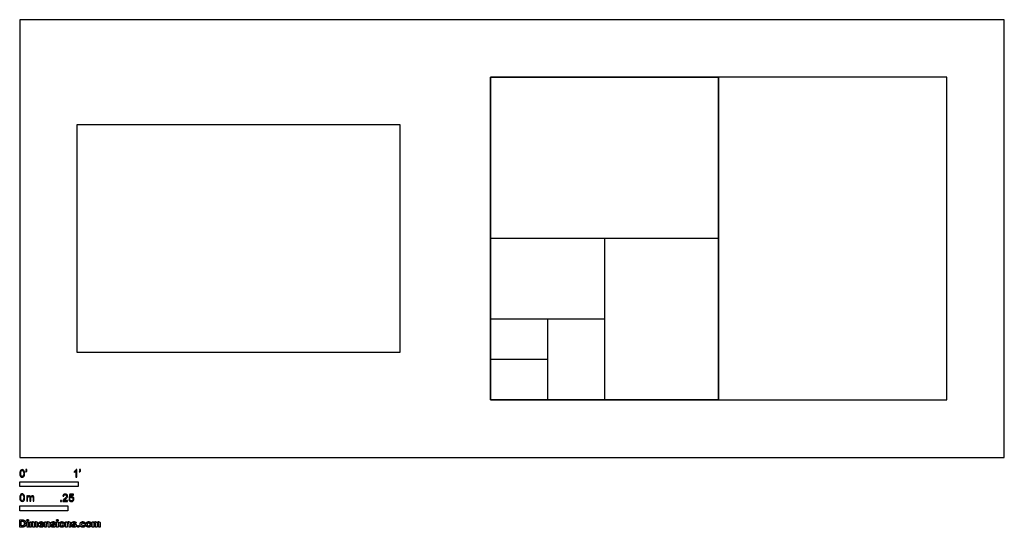
# Model space of a CAD drawing. Units: metres. Extents: x 0 to 5.13, y -0.36 to 2.28.
import ezdxf

# ---------------------------------------------------------------- set-up
doc = ezdxf.new("R2010")
doc.units = ezdxf.units.M
for name, color, linetype, true_color in [('2D$AG-DETAILS-DIAGRAM', 7, 'Continuous', 0xccff66), ('2D$AG-OBJECTS', 7, 'Continuous', 0x66ccff), ('2D$N-SYMB', 7, 'Continuous', 0x800040), ('2D$X-DIMENSIONS.COM', 7, 'Continuous', 0x800080), ('2D$X-VPRT', 7, 'Continuous', 0xfb02ff)]:
    doc.layers.add(name, color=color, linetype=linetype, true_color=true_color)

msp = doc.modelspace()

# ---------------------------------------------------------------- linework, layer by layer
at = {"layer": '2D$AG-DETAILS-DIAGRAM'}
msp.add_lwpolyline([(2.4541, 0.3), (4.8321, 0.3), (4.8321, 1.982), (2.4541, 1.982)], close=True, dxfattribs=at)
for points in [[(3.6431, 0.3), (3.6431, 1.982)], [(3.6431, 1.141), (2.4541, 1.141)], [(3.0486, 1.141), (3.0486, 0.3)], [(3.0486, 0.7205), (2.4541, 0.7205)], [(2.7513, 0.7205), (2.7513, 0.3)], [(2.7513, 0.5103), (2.4541, 0.5103)]]:
    msp.add_lwpolyline(points, dxfattribs=at)
at = {"layer": '2D$AG-OBJECTS'}
for points in [[(2.4541, 1.982), (3.6431, 1.982), (3.6431, 0.3), (2.4541, 0.3)], [(0.3, 0.5465), (0.3, 1.7355), (1.982, 1.7355), (1.982, 0.5465)]]:
    msp.add_lwpolyline(points, close=True, dxfattribs=at)
at = {"layer": '2D$N-SYMB'}
for points in [[(0, -0.1524), (0, -0.127), (0.3048, -0.127), (0.3048, -0.1524)], [(0, -0.2785), (0, -0.2531), (0.25, -0.2531), (0.25, -0.2785)]]:
    msp.add_lwpolyline(points, close=True, dxfattribs=at)
for points, degree, knots in [([(0, -0.0839), (0, -0.0794), (0.0005, -0.0757), (0.0014, -0.0729), (0.0023, -0.0701), (0.0037, -0.068), (0.0056, -0.0664), (0.0074, -0.065), (0.0098, -0.0641), (0.0126, -0.0641), (0.0146, -0.0641), (0.0165, -0.0646), (0.0181, -0.0655), (0.0198, -0.0662), (0.0209, -0.0676), (0.0221, -0.069), (0.023, -0.0706), (0.0237, -0.0725), (0.0244, -0.0748), (0.0249, -0.0771), (0.0253, -0.0801), (0.0253, -0.0839), (0.0253, -0.0885), (0.0249, -0.0922), (0.0239, -0.095), (0.023, -0.0978), (0.0216, -0.0999), (0.0198, -0.1015), (0.0179, -0.1029), (0.0156, -0.1034), (0.0126, -0.1034), (0.0088, -0.1034), (0.006, -0.1025), (0.004, -0.0997), (0.0014, -0.0964), (0, -0.0913), (0, -0.0839)], 3, [0, 0, 0, 0, 1, 1, 1, 2, 2, 2, 3, 3, 3, 4, 4, 4, 5, 5, 5, 6, 6, 6, 7, 7, 7, 8, 8, 8, 9, 9, 9, 10, 10, 10, 11, 11, 11, 12, 12, 12, 12]), ([(0.0049, -0.0839), (0.0049, -0.0904), (0.0056, -0.0946), (0.0072, -0.0966), (0.0086, -0.0987), (0.0105, -0.0999), (0.0126, -0.0999), (0.0149, -0.0999), (0.0167, -0.0987), (0.0181, -0.0966), (0.0195, -0.0946), (0.0205, -0.0904), (0.0205, -0.0839), (0.0205, -0.0776), (0.0195, -0.0734), (0.0181, -0.0713), (0.0167, -0.0692), (0.0149, -0.068), (0.0126, -0.068), (0.0105, -0.068), (0.0086, -0.069), (0.0074, -0.0708), (0.0058, -0.0732), (0.0049, -0.0776), (0.0049, -0.0839)], 3, [0, 0, 0, 0, 1, 1, 1, 2, 2, 2, 3, 3, 3, 4, 4, 4, 5, 5, 5, 6, 6, 6, 7, 7, 7, 8, 8, 8, 8]), ([(0.0312, -0.0694), (0.0312, -0.0676), (0.0312, -0.0657), (0.0312, -0.0639), (0.0329, -0.0639), (0.0346, -0.0639), (0.0363, -0.0639), (0.0363, -0.0653), (0.0363, -0.0668), (0.0363, -0.0683), (0.0363, -0.0706), (0.036, -0.0725), (0.0353, -0.0734), (0.0346, -0.0748), (0.0335, -0.076), (0.0318, -0.0766), (0.0315, -0.076), (0.0311, -0.0754), (0.0307, -0.0748), (0.0316, -0.0743), (0.0323, -0.0739), (0.0328, -0.0729), (0.0332, -0.072), (0.0335, -0.0708), (0.0335, -0.0694), (0.0327, -0.0694), (0.0319, -0.0694), (0.0312, -0.0694)], 3, [0, 0, 0, 0, 1, 1, 1, 2, 2, 2, 3, 3, 3, 4, 4, 4, 5, 5, 5, 6, 6, 6, 7, 7, 7, 8, 8, 8, 9, 9, 9, 9]), ([(0.2977, -0.1029), (0.2962, -0.1029), (0.2946, -0.1029), (0.2931, -0.1029), (0.2931, -0.0928), (0.2931, -0.0828), (0.2931, -0.0727), (0.2919, -0.0739), (0.2903, -0.075), (0.2884, -0.076), (0.2866, -0.0771), (0.285, -0.078), (0.2836, -0.0785), (0.2836, -0.077), (0.2836, -0.0754), (0.2836, -0.0739), (0.2861, -0.0727), (0.2884, -0.0711), (0.2905, -0.0694), (0.2924, -0.0676), (0.2938, -0.066), (0.2947, -0.0641), (0.2957, -0.0641), (0.2967, -0.0641), (0.2977, -0.0641), (0.2977, -0.077), (0.2977, -0.09), (0.2977, -0.1029)], 3, [0, 0, 0, 0, 1, 1, 1, 2, 2, 2, 3, 3, 3, 4, 4, 4, 5, 5, 5, 6, 6, 6, 7, 7, 7, 8, 8, 8, 9, 9, 9, 9]), ([(0.311, -0.0694), (0.311, -0.0676), (0.311, -0.0657), (0.311, -0.0639), (0.3127, -0.0639), (0.3144, -0.0639), (0.3161, -0.0639), (0.3161, -0.0653), (0.3161, -0.0668), (0.3161, -0.0683), (0.3161, -0.0706), (0.3159, -0.0725), (0.3152, -0.0734), (0.3145, -0.0748), (0.3133, -0.076), (0.3117, -0.0766), (0.3113, -0.076), (0.3109, -0.0754), (0.3105, -0.0748), (0.3115, -0.0743), (0.3122, -0.0739), (0.3126, -0.0729), (0.3131, -0.072), (0.3133, -0.0708), (0.3133, -0.0694), (0.3125, -0.0694), (0.3118, -0.0694), (0.311, -0.0694)], 3, [0, 0, 0, 0, 1, 1, 1, 2, 2, 2, 3, 3, 3, 4, 4, 4, 5, 5, 5, 6, 6, 6, 7, 7, 7, 8, 8, 8, 9, 9, 9, 9]), ([(0, -0.21), (0, -0.2056), (0.0005, -0.2018), (0.0014, -0.199), (0.0023, -0.1963), (0.0037, -0.1942), (0.0056, -0.1925), (0.0074, -0.1911), (0.0098, -0.1902), (0.0126, -0.1902), (0.0146, -0.1902), (0.0165, -0.1907), (0.0181, -0.1916), (0.0198, -0.1923), (0.0209, -0.1937), (0.0221, -0.1951), (0.023, -0.1967), (0.0237, -0.1986), (0.0244, -0.2009), (0.0249, -0.2032), (0.0253, -0.2063), (0.0253, -0.21), (0.0253, -0.2146), (0.0249, -0.2183), (0.0239, -0.2211), (0.023, -0.2239), (0.0216, -0.226), (0.0198, -0.2276), (0.0179, -0.229), (0.0156, -0.2295), (0.0126, -0.2295), (0.0088, -0.2295), (0.006, -0.2286), (0.004, -0.2258), (0.0014, -0.2225), (0, -0.2174), (0, -0.21)], 3, [0, 0, 0, 0, 1, 1, 1, 2, 2, 2, 3, 3, 3, 4, 4, 4, 5, 5, 5, 6, 6, 6, 7, 7, 7, 8, 8, 8, 9, 9, 9, 10, 10, 10, 11, 11, 11, 12, 12, 12, 12]), ([(0.0049, -0.21), (0.0049, -0.2165), (0.0056, -0.2207), (0.0072, -0.2228), (0.0086, -0.2249), (0.0105, -0.226), (0.0126, -0.226), (0.0149, -0.226), (0.0167, -0.2249), (0.0181, -0.2228), (0.0195, -0.2207), (0.0205, -0.2165), (0.0205, -0.21), (0.0205, -0.2037), (0.0195, -0.1995), (0.0181, -0.1974), (0.0167, -0.1953), (0.0149, -0.1942), (0.0126, -0.1942), (0.0105, -0.1942), (0.0086, -0.1951), (0.0074, -0.197), (0.0058, -0.1993), (0.0049, -0.2037), (0.0049, -0.21)], 3, [0, 0, 0, 0, 1, 1, 1, 2, 2, 2, 3, 3, 3, 4, 4, 4, 5, 5, 5, 6, 6, 6, 7, 7, 7, 8, 8, 8, 8]), ([(0.0362, -0.229), (0.0362, -0.2197), (0.0362, -0.2104), (0.0362, -0.2011), (0.0376, -0.2011), (0.039, -0.2011), (0.0404, -0.2011), (0.0404, -0.2025), (0.0404, -0.2038), (0.0404, -0.2051), (0.0413, -0.2037), (0.0425, -0.2025), (0.0438, -0.2018), (0.0452, -0.2009), (0.0469, -0.2004), (0.0487, -0.2004), (0.0508, -0.2004), (0.0527, -0.2009), (0.0538, -0.2018), (0.0552, -0.2028), (0.0562, -0.2039), (0.0566, -0.2053), (0.059, -0.2021), (0.0617, -0.2004), (0.0655, -0.2004), (0.0683, -0.2004), (0.0703, -0.2014), (0.0717, -0.2028), (0.0734, -0.2044), (0.0741, -0.2067), (0.0741, -0.21), (0.0741, -0.2163), (0.0741, -0.2227), (0.0741, -0.229), (0.0725, -0.229), (0.071, -0.229), (0.0694, -0.229), (0.0694, -0.2232), (0.0694, -0.2174), (0.0694, -0.2116), (0.0694, -0.2095), (0.0692, -0.2083), (0.069, -0.2074), (0.0685, -0.2065), (0.068, -0.2058), (0.0671, -0.2053), (0.0664, -0.2049), (0.0655, -0.2046), (0.0643, -0.2046), (0.0624, -0.2046), (0.0608, -0.2053), (0.0594, -0.2065), (0.058, -0.2079), (0.0576, -0.21), (0.0576, -0.2128), (0.0576, -0.2182), (0.0576, -0.2236), (0.0576, -0.229), (0.0559, -0.229), (0.0543, -0.229), (0.0527, -0.229), (0.0527, -0.223), (0.0527, -0.2169), (0.0527, -0.2109), (0.0527, -0.2088), (0.0524, -0.2072), (0.0515, -0.2063), (0.0508, -0.2051), (0.0494, -0.2046), (0.0478, -0.2046), (0.0464, -0.2046), (0.0452, -0.2049), (0.0441, -0.2058), (0.0429, -0.2065), (0.0422, -0.2074), (0.0415, -0.2088), (0.0411, -0.2102), (0.0408, -0.2121), (0.0408, -0.2146), (0.0408, -0.2194), (0.0408, -0.2242), (0.0408, -0.229), (0.0393, -0.229), (0.0377, -0.229), (0.0362, -0.229)], 3, [0, 0, 0, 0, 1, 1, 1, 2, 2, 2, 3, 3, 3, 4, 4, 4, 5, 5, 5, 6, 6, 6, 7, 7, 7, 8, 8, 8, 9, 9, 9, 10, 10, 10, 11, 11, 11, 12, 12, 12, 13, 13, 13, 14, 14, 14, 15, 15, 15, 16, 16, 16, 17, 17, 17, 18, 18, 18, 19, 19, 19, 20, 20, 20, 21, 21, 21, 22, 22, 22, 23, 23, 23, 24, 24, 24, 25, 25, 25, 26, 26, 26, 27, 27, 27, 28, 28, 28, 28]), ([(0.2492, -0.2255), (0.2492, -0.2269), (0.2492, -0.2284), (0.2492, -0.2299), (0.2407, -0.2299), (0.2323, -0.2299), (0.2238, -0.2299), (0.2236, -0.229), (0.2238, -0.2278), (0.2243, -0.2266), (0.225, -0.225), (0.2259, -0.2231), (0.2273, -0.2215), (0.2289, -0.2199), (0.2308, -0.218), (0.2336, -0.2157), (0.2378, -0.2122), (0.2406, -0.2094), (0.2422, -0.2076), (0.2436, -0.2055), (0.2443, -0.2036), (0.2443, -0.2018), (0.2443, -0.1999), (0.2436, -0.1983), (0.2424, -0.1971), (0.241, -0.1957), (0.2392, -0.195), (0.2371, -0.195), (0.2348, -0.195), (0.2329, -0.1957), (0.2315, -0.1971), (0.2301, -0.1985), (0.2294, -0.2004), (0.2294, -0.2029), (0.2278, -0.2028), (0.2262, -0.2026), (0.2245, -0.2024), (0.225, -0.1987), (0.2262, -0.1959), (0.2285, -0.1941), (0.2306, -0.1922), (0.2336, -0.1911), (0.2371, -0.1911), (0.2408, -0.1911), (0.2438, -0.1922), (0.2459, -0.1943), (0.2482, -0.1964), (0.2492, -0.199), (0.2492, -0.202), (0.2492, -0.2034), (0.2489, -0.205), (0.2482, -0.2064), (0.2475, -0.208), (0.2466, -0.2094), (0.2452, -0.2113), (0.2436, -0.2129), (0.2413, -0.215), (0.2378, -0.218), (0.235, -0.2204), (0.2331, -0.222), (0.2324, -0.2229), (0.2315, -0.2236), (0.2308, -0.2245), (0.2303, -0.2255), (0.2366, -0.2255), (0.2429, -0.2255), (0.2492, -0.2255)], 3, [0, 0, 0, 0, 1, 1, 1, 2, 2, 2, 3, 3, 3, 4, 4, 4, 5, 5, 5, 6, 6, 6, 7, 7, 7, 8, 8, 8, 9, 9, 9, 10, 10, 10, 11, 11, 11, 12, 12, 12, 13, 13, 13, 14, 14, 14, 15, 15, 15, 16, 16, 16, 17, 17, 17, 18, 18, 18, 19, 19, 19, 20, 20, 20, 21, 21, 21, 22, 22, 22, 22]), ([(0.2565, -0.2199), (0.2581, -0.2197), (0.2598, -0.2196), (0.2614, -0.2194), (0.2619, -0.222), (0.2626, -0.2236), (0.2639, -0.225), (0.2653, -0.2262), (0.267, -0.2269), (0.2688, -0.2269), (0.2712, -0.2269), (0.273, -0.2259), (0.2746, -0.2241), (0.2763, -0.2224), (0.277, -0.2201), (0.277, -0.2173), (0.277, -0.2145), (0.2763, -0.2124), (0.2749, -0.2108), (0.2732, -0.2094), (0.2712, -0.2085), (0.2688, -0.2085), (0.2672, -0.2085), (0.2658, -0.209), (0.2646, -0.2097), (0.2635, -0.2104), (0.2626, -0.2113), (0.2619, -0.2122), (0.2603, -0.2121), (0.2588, -0.2119), (0.2572, -0.2117), (0.2584, -0.2051), (0.2597, -0.1984), (0.2609, -0.1918), (0.2674, -0.1918), (0.2738, -0.1918), (0.2802, -0.1918), (0.2802, -0.1933), (0.2802, -0.1949), (0.2802, -0.1964), (0.2751, -0.1964), (0.27, -0.1964), (0.2649, -0.1964), (0.2642, -0.1999), (0.2635, -0.2034), (0.2628, -0.2069), (0.2651, -0.2052), (0.2674, -0.2043), (0.27, -0.2043), (0.2735, -0.2043), (0.2763, -0.2055), (0.2786, -0.2078), (0.2809, -0.2101), (0.2821, -0.2131), (0.2821, -0.2169), (0.2821, -0.2204), (0.2812, -0.2234), (0.2791, -0.2259), (0.2765, -0.2292), (0.2732, -0.2303), (0.2688, -0.2303), (0.2653, -0.2303), (0.2626, -0.2296), (0.2602, -0.2278), (0.2581, -0.2257), (0.2567, -0.2231), (0.2565, -0.2199)], 3, [0, 0, 0, 0, 1, 1, 1, 2, 2, 2, 3, 3, 3, 4, 4, 4, 5, 5, 5, 6, 6, 6, 7, 7, 7, 8, 8, 8, 9, 9, 9, 10, 10, 10, 11, 11, 11, 12, 12, 12, 13, 13, 13, 14, 14, 14, 15, 15, 15, 16, 16, 16, 17, 17, 17, 18, 18, 18, 19, 19, 19, 20, 20, 20, 21, 21, 21, 22, 22, 22, 22]), ([(0.212, -0.2299), (0.212, -0.2272), (0.212, -0.2245), (0.2146, -0.2245), (0.2173, -0.2245), (0.2173, -0.2272), (0.2173, -0.2299), (0.2146, -0.2299), (0.212, -0.2299)], 2, [0, 0, 0, 1, 1, 2, 2, 3, 3, 4, 4, 4])]:
    msp.add_open_spline(points, degree=degree, knots=knots, dxfattribs=at)
at = {"layer": '2D$X-DIMENSIONS.COM'}
for points, degree, knots in [([(0.0134, -0.364), (0.0192, -0.364), (0.0234, -0.3618), (0.0275, -0.3595), (0.0298, -0.3552), (0.032, -0.351), (0.032, -0.345), (0.032, -0.3391), (0.0298, -0.3349), (0.0275, -0.3307), (0.0234, -0.3284), (0.0193, -0.3261), (0.0135, -0.3261), (0.0068, -0.3261), (0, -0.3261), (0, -0.3451), (0, -0.364), (0.0067, -0.364), (0.0134, -0.364)], 2, [-15, -15, -15, -14, -14, -13, -13, -12, -12, -11, -11, -10, -10, -9, -9, -8, -8, -7, -7, -6, -6, -6]), ([(0.0131, -0.3572), (0.0167, -0.3572), (0.0191, -0.3559), (0.0215, -0.3546), (0.0228, -0.352), (0.024, -0.3493), (0.024, -0.345), (0.024, -0.3408), (0.0228, -0.3382), (0.0215, -0.3355), (0.0191, -0.3342), (0.0167, -0.333), (0.0131, -0.333), (0.0106, -0.333), (0.008, -0.333), (0.008, -0.3451), (0.008, -0.3572), (0.0106, -0.3572), (0.0131, -0.3572)], 2, [-7.813477, -7.813477, -7.813477, -6.813477, -6.813477, -5.813477, -5.813477, -4.813477, -4.813477, -3.813477, -3.813477, -2.813477, -2.813477, -1.813477, -1.813477, -1.543945, -1.543945, -0.268555, -0.268555, 0, 0, 0]), ([(0.0417, -0.3319), (0.0435, -0.3319), (0.0447, -0.3308), (0.046, -0.3296), (0.046, -0.3279), (0.046, -0.3263), (0.0447, -0.3251), (0.0435, -0.324), (0.0417, -0.324), (0.04, -0.324), (0.0387, -0.3251), (0.0375, -0.3263), (0.0375, -0.3279), (0.0375, -0.3296), (0.0387, -0.3308), (0.04, -0.3319), (0.0417, -0.3319)], 2, [-8, -8, -8, -7, -7, -6, -6, -5, -5, -4, -4, -3, -3, -2, -2, -1, -1, 0, 0, 0]), ([(0.0378, -0.364), (0.0417, -0.364), (0.0456, -0.364), (0.0456, -0.3498), (0.0456, -0.3356), (0.0417, -0.3356), (0.0378, -0.3356), (0.0378, -0.3498), (0.0378, -0.364)], 2, [-4, -4, -4, -3, -3, -2, -2, -1, -1, 0, 0, 0]), ([(0.0598, -0.3406), (0.0596, -0.3406), (0.0594, -0.3406), (0.0594, -0.3381), (0.0594, -0.3356), (0.0557, -0.3356), (0.0519, -0.3356), (0.0519, -0.3498), (0.0519, -0.364), (0.0559, -0.364), (0.0598, -0.364), (0.0598, -0.3555), (0.0598, -0.347), (0.0598, -0.3454), (0.0604, -0.3442), (0.061, -0.343), (0.0621, -0.3424), (0.0631, -0.3417), (0.0644, -0.3417), (0.0664, -0.3417), (0.0676, -0.343), (0.0688, -0.3442), (0.0688, -0.3463), (0.0688, -0.3552), (0.0688, -0.364), (0.0726, -0.364), (0.0764, -0.364), (0.0764, -0.3553), (0.0764, -0.3467), (0.0764, -0.3444), (0.0776, -0.3431), (0.0788, -0.3417), (0.081, -0.3417), (0.0829, -0.3417), (0.0841, -0.3429), (0.0854, -0.3441), (0.0854, -0.3465), (0.0854, -0.3552), (0.0854, -0.364), (0.0893, -0.364), (0.0932, -0.364), (0.0932, -0.3545), (0.0932, -0.3449), (0.0932, -0.3403), (0.0908, -0.3378), (0.0883, -0.3352), (0.0843, -0.3352), (0.0812, -0.3352), (0.0789, -0.3367), (0.0766, -0.3382), (0.0757, -0.3406), (0.0756, -0.3406), (0.0754, -0.3406), (0.0747, -0.3381), (0.0727, -0.3367), (0.0706, -0.3352), (0.0677, -0.3352), (0.0648, -0.3352), (0.0627, -0.3367), (0.0607, -0.3381), (0.0598, -0.3406)], 2, [0, 0, 0, 0.017578, 0.017578, 0.282227, 0.282227, 0.678711, 0.678711, 2.178711, 2.178711, 2.594727, 2.594727, 3.495117, 3.495117, 4.495117, 4.495117, 5.495117, 5.495117, 6.495117, 6.495117, 7.495117, 7.495117, 8.495117, 8.495117, 9.495117, 9.495117, 10.495117, 10.495117, 11.495117, 11.495117, 12.495117, 12.495117, 13.495117, 13.495117, 14.495117, 14.495117, 15.495117, 15.495117, 16.495117, 16.495117, 17.495117, 17.495117, 18.495117, 18.495117, 19.495117, 19.495117, 20.495117, 20.495117, 21.495117, 21.495117, 22.495117, 22.495117, 23.495117, 23.495117, 24.495117, 24.495117, 25.495117, 25.495117, 26.495117, 26.495117, 27.495117, 27.495117, 27.495117]), ([(0.1124, -0.3646), (0.1159, -0.3646), (0.1186, -0.3635), (0.1213, -0.3624), (0.123, -0.3605), (0.1247, -0.3585), (0.1253, -0.3559), (0.1216, -0.3556), (0.118, -0.3554), (0.1176, -0.3565), (0.1168, -0.3572), (0.116, -0.358), (0.1149, -0.3583), (0.1139, -0.3587), (0.1125, -0.3587), (0.1106, -0.3587), (0.1091, -0.3579), (0.1077, -0.357), (0.1069, -0.3555), (0.1061, -0.354), (0.1061, -0.3518), (0.1158, -0.3518), (0.1255, -0.3518), (0.1255, -0.3507), (0.1255, -0.3497), (0.1255, -0.346), (0.1244, -0.3433), (0.1234, -0.3406), (0.1216, -0.3388), (0.1198, -0.337), (0.1173, -0.3361), (0.1149, -0.3352), (0.1121, -0.3352), (0.1079, -0.3352), (0.1048, -0.3371), (0.1017, -0.3389), (0.1, -0.3422), (0.0983, -0.3456), (0.0983, -0.3499), (0.0983, -0.3544), (0.1, -0.3577), (0.1017, -0.361), (0.1049, -0.3628), (0.108, -0.3646), (0.1124, -0.3646)], 2, [-3, -3, -3, -1.999602, -1.999602, -0.999203, -0.999203, 0.001195, 0.001195, 1.001594, 1.001594, 2.001992, 2.001992, 3.00239, 3.00239, 4.002789, 4.002789, 5.003187, 5.003187, 6.003586, 6.003586, 7.003984, 7.003984, 7.810461, 7.810461, 8.810461, 8.810461, 9.810461, 9.810461, 10.810461, 10.810461, 11.810461, 11.810461, 12.810461, 12.810461, 13.810461, 13.810461, 14.810461, 14.810461, 15.810461, 15.810461, 16.810461, 16.810461, 17.810461, 17.810461, 18.810461, 18.810461, 18.810461]), ([(0.1061, -0.347), (0.1101, -0.347), (0.1141, -0.347), (0.1181, -0.347), (0.118, -0.3467), (0.1179, -0.346), (0.1175, -0.3448), (0.1171, -0.3438), (0.1165, -0.343), (0.116, -0.3424), (0.1151, -0.3418), (0.1138, -0.3413), (0.1125, -0.3411), (0.1113, -0.3412), (0.1102, -0.3414), (0.1094, -0.3418), (0.1086, -0.3423), (0.1077, -0.3432), (0.1069, -0.3443), (0.1064, -0.3458), (0.1062, -0.3466), (0.1061, -0.347)], 3, [3.537974, 3.537974, 3.537974, 3.537974, 3.871399, 3.871399, 3.871399, 3.936638, 4.007174, 4.106873, 4.150328, 4.195172, 4.28414, 4.383634, 4.49492, 4.585472, 4.661678, 4.72997, 4.79585, 4.860411, 4.993083, 5.070262, 5.154608, 5.154608, 5.154608, 5.154608]), ([(0.1385, -0.3476), (0.1385, -0.3458), (0.1392, -0.3445), (0.1399, -0.3432), (0.1411, -0.3425), (0.1423, -0.3418), (0.1439, -0.3418), (0.1462, -0.3418), (0.1476, -0.3433), (0.1489, -0.3447), (0.1489, -0.3473), (0.1489, -0.3557), (0.1489, -0.364), (0.1529, -0.364), (0.1568, -0.364), (0.1568, -0.355), (0.1568, -0.3459), (0.1568, -0.3426), (0.1556, -0.3402), (0.1544, -0.3378), (0.1522, -0.3365), (0.15, -0.3352), (0.147, -0.3352), (0.1438, -0.3352), (0.1416, -0.3367), (0.1394, -0.3381), (0.1385, -0.3406), (0.1383, -0.3406), (0.1381, -0.3406), (0.1381, -0.3381), (0.1381, -0.3356), (0.1344, -0.3356), (0.1306, -0.3356), (0.1306, -0.3498), (0.1306, -0.364), (0.1345, -0.364), (0.1385, -0.364), (0.1385, -0.3558), (0.1385, -0.3476)], 2, [-32, -32, -32, -31, -31, -30, -30, -29, -29, -28, -28, -27, -27, -26, -26, -25, -25, -24, -24, -23, -23, -22, -22, -21, -21, -20, -20, -19, -19, -18, -18, -17, -17, -16, -16, -15, -15, -14, -14, -13, -13, -13]), ([(0.1867, -0.3437), (0.1861, -0.3398), (0.183, -0.3375), (0.1799, -0.3352), (0.1746, -0.3352), (0.1709, -0.3352), (0.1682, -0.3363), (0.1655, -0.3374), (0.164, -0.3394), (0.1625, -0.3413), (0.1625, -0.3441), (0.1625, -0.3473), (0.1645, -0.3493), (0.1666, -0.3514), (0.1707, -0.3522), (0.1732, -0.3527), (0.1757, -0.3532), (0.1775, -0.3536), (0.1784, -0.3542), (0.1793, -0.3549), (0.1793, -0.356), (0.1793, -0.3573), (0.178, -0.3581), (0.1767, -0.3589), (0.1747, -0.3589), (0.1726, -0.3589), (0.1712, -0.358), (0.1699, -0.3571), (0.1695, -0.3554), (0.1656, -0.3556), (0.1618, -0.3558), (0.1623, -0.3599), (0.1657, -0.3622), (0.169, -0.3646), (0.1747, -0.3646), (0.1784, -0.3646), (0.1812, -0.3634), (0.184, -0.3622), (0.1857, -0.3601), (0.1873, -0.358), (0.1873, -0.3552), (0.1873, -0.3521), (0.1853, -0.3503), (0.1832, -0.3484), (0.1791, -0.3475), (0.1765, -0.347), (0.174, -0.3465), (0.172, -0.3461), (0.1712, -0.3454), (0.1703, -0.3447), (0.1703, -0.3436), (0.1703, -0.3424), (0.1716, -0.3416), (0.1729, -0.3408), (0.1747, -0.3408), (0.1761, -0.3408), (0.1771, -0.3413), (0.178, -0.3417), (0.1787, -0.3425), (0.1793, -0.3432), (0.1794, -0.3442), (0.1831, -0.3439), (0.1867, -0.3437)], 2, [-45, -45, -45, -44, -44, -43, -43, -42, -42, -41, -41, -40, -40, -39, -39, -38, -38, -37, -37, -36, -36, -35, -35, -34, -34, -33, -33, -32, -32, -31, -31, -30, -30, -29, -29, -28, -28, -27, -27, -26, -26, -25, -25, -24, -24, -23, -23, -22, -22, -21, -21, -20, -20, -19, -19, -18, -18, -17, -17, -16, -16, -15, -15, -14, -14, -14]), ([(0.1963, -0.3319), (0.198, -0.3319), (0.1993, -0.3308), (0.2005, -0.3296), (0.2005, -0.3279), (0.2005, -0.3263), (0.1993, -0.3251), (0.198, -0.324), (0.1963, -0.324), (0.1945, -0.324), (0.1933, -0.3251), (0.192, -0.3263), (0.192, -0.3279), (0.192, -0.3296), (0.1933, -0.3308), (0.1945, -0.3319), (0.1963, -0.3319)], 2, [-8, -8, -8, -7, -7, -6, -6, -5, -5, -4, -4, -3, -3, -2, -2, -1, -1, 0, 0, 0]), ([(0.1923, -0.364), (0.1962, -0.364), (0.2002, -0.364), (0.2002, -0.3498), (0.2002, -0.3356), (0.1962, -0.3356), (0.1923, -0.3356), (0.1923, -0.3498), (0.1923, -0.364)], 2, [-4, -4, -4, -3, -3, -2, -2, -1, -1, 0, 0, 0]), ([(0.2193, -0.3646), (0.2236, -0.3646), (0.2268, -0.3627), (0.2299, -0.3609), (0.2316, -0.3576), (0.2333, -0.3543), (0.2333, -0.3499), (0.2333, -0.3455), (0.2316, -0.3422), (0.2299, -0.3389), (0.2268, -0.3371), (0.2236, -0.3352), (0.2193, -0.3352), (0.215, -0.3352), (0.2119, -0.3371), (0.2087, -0.3389), (0.207, -0.3422), (0.2053, -0.3455), (0.2053, -0.3499), (0.2053, -0.3543), (0.207, -0.3576), (0.2087, -0.3609), (0.2119, -0.3627), (0.215, -0.3646), (0.2193, -0.3646)], 2, [-12, -12, -12, -11, -11, -10, -10, -9, -9, -8, -8, -7, -7, -6, -6, -5, -5, -4, -4, -3, -3, -2, -2, -1, -1, 0, 0, 0]), ([(0.2194, -0.3585), (0.2213, -0.3585), (0.2226, -0.3574), (0.2239, -0.3562), (0.2246, -0.3543), (0.2253, -0.3523), (0.2253, -0.3499), (0.2253, -0.3474), (0.2246, -0.3454), (0.2239, -0.3435), (0.2226, -0.3424), (0.2213, -0.3412), (0.2194, -0.3412), (0.2174, -0.3412), (0.216, -0.3424), (0.2147, -0.3435), (0.214, -0.3454), (0.2133, -0.3474), (0.2133, -0.3499), (0.2133, -0.3523), (0.214, -0.3543), (0.2147, -0.3562), (0.216, -0.3574), (0.2174, -0.3585), (0.2194, -0.3585)], 2, [0, 0, 0, 1, 1, 2, 2, 3, 3, 4, 4, 5, 5, 6, 6, 7, 7, 8, 8, 9, 9, 10, 10, 11, 11, 12, 12, 12]), ([(0.2463, -0.3476), (0.2464, -0.3458), (0.247, -0.3445), (0.2477, -0.3432), (0.2489, -0.3425), (0.2501, -0.3418), (0.2517, -0.3418), (0.2541, -0.3418), (0.2554, -0.3433), (0.2568, -0.3447), (0.2568, -0.3473), (0.2568, -0.3557), (0.2568, -0.364), (0.2607, -0.364), (0.2647, -0.364), (0.2647, -0.355), (0.2647, -0.3459), (0.2647, -0.3426), (0.2634, -0.3402), (0.2622, -0.3378), (0.26, -0.3365), (0.2578, -0.3352), (0.2548, -0.3352), (0.2517, -0.3352), (0.2495, -0.3367), (0.2472, -0.3381), (0.2463, -0.3406), (0.2461, -0.3406), (0.246, -0.3406), (0.246, -0.3381), (0.246, -0.3356), (0.2422, -0.3356), (0.2385, -0.3356), (0.2385, -0.3498), (0.2385, -0.364), (0.2424, -0.364), (0.2463, -0.364), (0.2463, -0.3558), (0.2463, -0.3476)], 2, [-32, -32, -32, -31, -31, -30, -30, -29, -29, -28, -28, -27, -27, -26, -26, -25, -25, -24, -24, -23, -23, -22, -22, -21, -21, -20, -20, -19, -19, -18, -18, -17, -17, -16, -16, -15, -15, -14, -14, -13, -13, -13]), ([(0.2945, -0.3437), (0.294, -0.3398), (0.2909, -0.3375), (0.2878, -0.3352), (0.2824, -0.3352), (0.2788, -0.3352), (0.276, -0.3363), (0.2733, -0.3374), (0.2718, -0.3394), (0.2704, -0.3413), (0.2704, -0.3441), (0.2704, -0.3473), (0.2724, -0.3493), (0.2744, -0.3514), (0.2786, -0.3522), (0.281, -0.3527), (0.2835, -0.3532), (0.2853, -0.3536), (0.2862, -0.3542), (0.2871, -0.3549), (0.2871, -0.356), (0.2871, -0.3573), (0.2859, -0.3581), (0.2846, -0.3589), (0.2825, -0.3589), (0.2804, -0.3589), (0.2791, -0.358), (0.2777, -0.3571), (0.2774, -0.3554), (0.2735, -0.3556), (0.2696, -0.3558), (0.2702, -0.3599), (0.2735, -0.3622), (0.2769, -0.3646), (0.2825, -0.3646), (0.2862, -0.3646), (0.289, -0.3634), (0.2919, -0.3622), (0.2935, -0.3601), (0.2952, -0.358), (0.2952, -0.3552), (0.2952, -0.3521), (0.2931, -0.3503), (0.2911, -0.3484), (0.2869, -0.3475), (0.2844, -0.347), (0.2818, -0.3465), (0.2798, -0.3461), (0.279, -0.3454), (0.2782, -0.3447), (0.2782, -0.3436), (0.2782, -0.3424), (0.2794, -0.3416), (0.2807, -0.3408), (0.2825, -0.3408), (0.2839, -0.3408), (0.2849, -0.3413), (0.2859, -0.3417), (0.2865, -0.3425), (0.2871, -0.3432), (0.2873, -0.3442), (0.2909, -0.3439), (0.2945, -0.3437)], 2, [-45, -45, -45, -44, -44, -43, -43, -42, -42, -41, -41, -40, -40, -39, -39, -38, -38, -37, -37, -36, -36, -35, -35, -34, -34, -33, -33, -32, -32, -31, -31, -30, -30, -29, -29, -28, -28, -27, -27, -26, -26, -25, -25, -24, -24, -23, -23, -22, -22, -21, -21, -20, -20, -19, -19, -18, -18, -17, -17, -16, -16, -15, -15, -14, -14, -14]), ([(0.3047, -0.3645), (0.3059, -0.3645), (0.3069, -0.3639), (0.3079, -0.3633), (0.3086, -0.3623), (0.3092, -0.3613), (0.3092, -0.3601), (0.3092, -0.3583), (0.3079, -0.357), (0.3065, -0.3557), (0.3047, -0.3557), (0.3029, -0.3557), (0.3016, -0.357), (0.3003, -0.3583), (0.3003, -0.3601), (0.3003, -0.3619), (0.3016, -0.3632), (0.3029, -0.3645), (0.3047, -0.3645)], 2, [-9, -9, -9, -8, -8, -7, -7, -6, -6, -5, -5, -4, -4, -3, -3, -2, -2, -1, -1, 0, 0, 0]), ([(0.3285, -0.3646), (0.3323, -0.3646), (0.3351, -0.3632), (0.3378, -0.3618), (0.3394, -0.3593), (0.341, -0.3569), (0.3412, -0.3536), (0.3375, -0.3536), (0.3337, -0.3536), (0.3335, -0.3551), (0.3328, -0.3562), (0.3321, -0.3572), (0.331, -0.3578), (0.3299, -0.3583), (0.3286, -0.3583), (0.3267, -0.3583), (0.3254, -0.3573), (0.324, -0.3563), (0.3233, -0.3544), (0.3225, -0.3525), (0.3225, -0.3498), (0.3225, -0.3471), (0.3233, -0.3452), (0.324, -0.3434), (0.3254, -0.3424), (0.3267, -0.3414), (0.3286, -0.3414), (0.3307, -0.3414), (0.3321, -0.3427), (0.3334, -0.344), (0.3337, -0.3461), (0.3375, -0.3461), (0.3412, -0.3461), (0.341, -0.3428), (0.3394, -0.3404), (0.3378, -0.3379), (0.335, -0.3366), (0.3322, -0.3352), (0.3285, -0.3352), (0.3241, -0.3352), (0.321, -0.3371), (0.3179, -0.3389), (0.3162, -0.3423), (0.3145, -0.3456), (0.3145, -0.3499), (0.3145, -0.3542), (0.3162, -0.3575), (0.3178, -0.3609), (0.321, -0.3627), (0.3241, -0.3646), (0.3285, -0.3646)], 2, [-28, -28, -28, -27, -27, -26, -26, -25, -25, -24, -24, -23, -23, -22, -22, -21, -21, -20, -20, -19, -19, -18, -18, -17, -17, -16, -16, -15, -15, -14, -14, -13, -13, -12, -12, -11, -11, -10, -10, -9, -9, -8, -8, -7, -7, -6, -6, -5, -5, -4, -4, -3, -3, -3]), ([(0.3591, -0.3646), (0.3634, -0.3646), (0.3665, -0.3627), (0.3697, -0.3609), (0.3714, -0.3576), (0.3731, -0.3543), (0.3731, -0.3499), (0.3731, -0.3455), (0.3714, -0.3422), (0.3697, -0.3389), (0.3665, -0.3371), (0.3634, -0.3352), (0.3591, -0.3352), (0.3548, -0.3352), (0.3517, -0.3371), (0.3485, -0.3389), (0.3468, -0.3422), (0.3451, -0.3455), (0.3451, -0.3499), (0.3451, -0.3543), (0.3468, -0.3576), (0.3485, -0.3609), (0.3517, -0.3627), (0.3548, -0.3646), (0.3591, -0.3646)], 2, [-12, -12, -12, -11, -11, -10, -10, -9, -9, -8, -8, -7, -7, -6, -6, -5, -5, -4, -4, -3, -3, -2, -2, -1, -1, 0, 0, 0]), ([(0.3591, -0.3585), (0.3611, -0.3585), (0.3624, -0.3574), (0.3637, -0.3562), (0.3644, -0.3543), (0.3651, -0.3523), (0.3651, -0.3499), (0.3651, -0.3474), (0.3644, -0.3454), (0.3637, -0.3435), (0.3624, -0.3424), (0.3611, -0.3412), (0.3591, -0.3412), (0.3572, -0.3412), (0.3558, -0.3424), (0.3545, -0.3435), (0.3538, -0.3454), (0.3531, -0.3474), (0.3531, -0.3499), (0.3531, -0.3523), (0.3538, -0.3543), (0.3545, -0.3562), (0.3558, -0.3574), (0.3572, -0.3585), (0.3591, -0.3585)], 2, [0, 0, 0, 1, 1, 2, 2, 3, 3, 4, 4, 5, 5, 6, 6, 7, 7, 8, 8, 9, 9, 10, 10, 11, 11, 12, 12, 12]), ([(0.3861, -0.3406), (0.3859, -0.3406), (0.3858, -0.3406), (0.3858, -0.3381), (0.3858, -0.3356), (0.382, -0.3356), (0.3782, -0.3356), (0.3782, -0.3498), (0.3782, -0.364), (0.3822, -0.364), (0.3861, -0.364), (0.3861, -0.3555), (0.3861, -0.347), (0.3861, -0.3454), (0.3867, -0.3442), (0.3873, -0.343), (0.3884, -0.3424), (0.3894, -0.3417), (0.3907, -0.3417), (0.3927, -0.3417), (0.3939, -0.343), (0.3951, -0.3442), (0.3951, -0.3463), (0.3951, -0.3552), (0.3951, -0.364), (0.3989, -0.364), (0.4027, -0.364), (0.4027, -0.3553), (0.4027, -0.3467), (0.4027, -0.3444), (0.4039, -0.3431), (0.4051, -0.3417), (0.4073, -0.3417), (0.4092, -0.3417), (0.4104, -0.3429), (0.4117, -0.3441), (0.4117, -0.3465), (0.4117, -0.3552), (0.4117, -0.364), (0.4156, -0.364), (0.4195, -0.364), (0.4195, -0.3545), (0.4195, -0.3449), (0.4195, -0.3403), (0.4171, -0.3378), (0.4146, -0.3352), (0.4106, -0.3352), (0.4075, -0.3352), (0.4052, -0.3367), (0.4029, -0.3382), (0.402, -0.3406), (0.4019, -0.3406), (0.4017, -0.3406), (0.401, -0.3381), (0.399, -0.3367), (0.3969, -0.3352), (0.394, -0.3352), (0.3911, -0.3352), (0.389, -0.3367), (0.387, -0.3381), (0.3861, -0.3406)], 2, [0, 0, 0, 0.017578, 0.017578, 0.282227, 0.282227, 0.678711, 0.678711, 2.178711, 2.178711, 2.594727, 2.594727, 3.495117, 3.495117, 4.495117, 4.495117, 5.495117, 5.495117, 6.495117, 6.495117, 7.495117, 7.495117, 8.495117, 8.495117, 9.495117, 9.495117, 10.495117, 10.495117, 11.495117, 11.495117, 12.495117, 12.495117, 13.495117, 13.495117, 14.495117, 14.495117, 15.495117, 15.495117, 16.495117, 16.495117, 17.495117, 17.495117, 18.495117, 18.495117, 19.495117, 19.495117, 20.495117, 20.495117, 21.495117, 21.495117, 22.495117, 22.495117, 23.495117, 23.495117, 24.495117, 24.495117, 25.495117, 25.495117, 26.495117, 26.495117, 27.495117, 27.495117, 27.495117])]:
    msp.add_open_spline(points, degree=degree, knots=knots, dxfattribs=at)
at = {"layer": '2D$X-VPRT'}
msp.add_lwpolyline([(0, 0), (5.1321, 0), (5.1321, 2.282), (0, 2.282)], close=True, dxfattribs=at)

doc.saveas('drawing.dxf')
